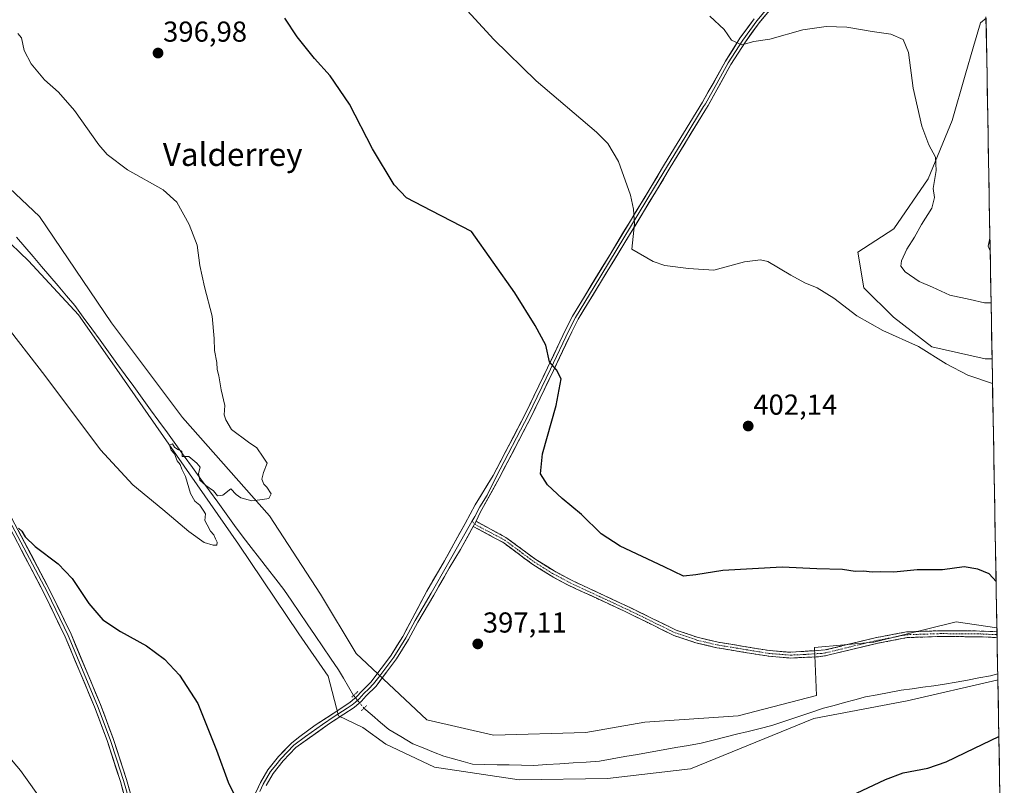
# Model space of a CAD drawing. Units: metres. Extents: x 621860 to 625334, y 4685539 to 4687915.
# Drawn here: x 624962 to 625304, y 4687393 to 4687659 of the extents above; entities that cross this region are included whole.
import ezdxf
from ezdxf.enums import TextEntityAlignment as Align

# ---------------------------------------------------------------- set-up
doc = ezdxf.new("R2010")
doc.units = ezdxf.units.M
doc.header["$MEASUREMENT"] = 0
for name, pattern in [('TRAZO_Y_PUNTO', [1, 0.5, -0.25, 0, -0.25]), ('TRAZOS2', [0.375, 0.25, -0.125]), ('TRAZOSX2', [1.5, 1, -0.5])]:
    doc.linetypes.add(name, pattern=pattern)
for name, color, linetype, lineweight in [('Camino', 19, 'TRAZOSX2', 0), ('Camino Cxs', 19, 'Continuous', 0), ('Camino eje', 19, 'TRAZO_Y_PUNTO', 0), ('Carátula', 7, 'Continuous', 5), ('Corriente natural lineal', 142, 'Continuous', 13), ('Corriente natural lineal oculto', 19, 'TRAZO_Y_PUNTO', 13), ('Cultivos herbáceos CxS', 92, 'Continuous', 0), ('Curva de nivel maestra', 36, 'Continuous', 30), ('Curva de nivel normal', 36, 'Continuous', 0), ('Layer 0', 7, 'Continuous', 0), ('Matorral CxS', 135, 'Continuous', 0), ('Municipio CxS', 142, 'Continuous', 0), ('Pastizal CxS', 92, 'Continuous', 0), ('Puente lineal', 2, 'TRAZOS2', 0), ('Punto de cota en terreno', 7, 'Continuous', 0), ('Rótulo de punto de cota en terreno', 19, 'Continuous', 0), ('Texto cartográfico', 19, 'Continuous', 0)]:
    doc.layers.add(name, color=color, linetype=linetype, lineweight=lineweight)
doc.styles.add('Arial', font='txt', dxfattribs={"height": 0.2})

# ---------------------------------------------------------------- blocks, each defined once
blk = doc.blocks.new('*U150')
at = {"layer": 'Cultivos herbáceos CxS', "color": 92, "linetype": 'Continuous', "lineweight": 0}
for points in [[(625297.23, 4687659.14, 413.53), (625295.37, 4687657.54, 413.13), (625292.89, 4687649.27, 412.64), (625289.99, 4687639.34, 412.44), (625285.44, 4687623.63, 411.81), (625277.17, 4687603.37, 410.08), (625265.18, 4687586, 408.78), (625252.77, 4687577.92, 406.58), (625254.82, 4687565.58, 405.77), (625265.1, 4687555.3, 405.51), (625278.45, 4687545.02, 405.15), (625296.95, 4687540.91, 405.54), (625299.34, 4687540.91, 405.6), (625301.01, 4687447.5, 399.05), (625286.89, 4687449.6, 398.97), (625258.33, 4687442.46, 398.52), (625237.74, 4687440.66, 398.36), (625238.35, 4687424.05, 397.77), (625211.22, 4687416.93, 397.29), (625178.75, 4687414.71, 397.23), (625158.29, 4687411.15, 397.6), (625126.26, 4687410.26, 396.94), (625126.26, 4687410.26, 396.94), (625103.13, 4687415.6, 396.63), (625078.5, 4687438.61, 396.41), (625066.17, 4687459.16, 396.08), (625048.42, 4687486.33, 395.15), (625018.22, 4687520.48, 394.76), (624993.56, 4687553.38, 394.24), (624968.65, 4687590.29, 393.58), (624922.67, 4687633.55, 393.38)], [(624918.98, 4687618.88, 393.22), (624964.79, 4687574.85, 393.87), (624982.14, 4687556.16, 394.05), (624994.6, 4687538.37, 394.38), (625037.74, 4687476.54, 395.71), (625058.65, 4687445.4, 396.11), (625068.88, 4687430.72, 396.52), (625072.44, 4687416.93, 396.78), (625080.89, 4687412.93, 396.7), (625088.9, 4687407.15, 396.62), (625105.8, 4687399.14, 396.9), (625135.16, 4687394.69, 397.09), (625165.85, 4687395.14, 397.34), (625194.59, 4687398.52, 397.5), (625237.46, 4687416.04, 397.86), (625269.85, 4687422.18, 398.45), (625300.95, 4687429.34, 399.28), (625301.33, 4687429.4, 399.3), (625303.58, 4687303.7, 412.33)]]:
    blk.add_polyline3d(points, dxfattribs=at)
blk.add_polyline3d([(625298.67, 4687578.35, 410.49), (625297.97, 4687579.97, 410.55), (625298.59, 4687582.75, 410.47), (625298.67, 4687578.35, 410.49)], close=True, dxfattribs=at)
blk = doc.blocks.new('*U151')
at = {"layer": 'Matorral CxS', "color": 135, "linetype": 'Continuous', "lineweight": 0}
for points in [[(625276.81, 4687738.4, 418.92), (625276.24, 4687738.98, 419.08), (625247.89, 4687767.06, 433.09), (625215.37, 4687776.37, 433.72), (625172.76, 4687789.51, 425.78), (625158.55, 4687771.32, 423.73), (625131.75, 4687763.28, 431.54), (625103.15, 4687766.85, 435.42), (625073.67, 4687776.68, 428.82), (625054.91, 4687780.26, 423.54), (625044.18, 4687791.87, 421.79), (625019.17, 4687814.21, 422.01), (625003.98, 4687831.19, 424.18), (624987.89, 4687848.16, 421.24), (624987.89, 4687863.35, 424.75), (624994.15, 4687891.94, 429.03), (624969.13, 4687899.09, 420.74), (624973.6, 4687908.92, 421.09), (625047.68, 4687910.22, 442.25), (625037.04, 4687895.52, 441.91), (625033.46, 4687882.12, 442.04), (625030.78, 4687868.71, 442.27), (625042.4, 4687862.46, 441.56), (625054.01, 4687858.88, 439.57), (625070.1, 4687858.88, 439.75), (625085.28, 4687849.06, 441.87), (625096.9, 4687836.55, 442.45), (625096.9, 4687820.46, 442.25), (625098.21, 4687811.93, 441.98), (625098.69, 4687811.79, 441.99), (625104.85, 4687809.98, 442.06), (625121.9, 4687804.98, 441.15), (625145.15, 4687823.14, 440.34), (625168.38, 4687833.87, 438.27), (625179.55, 4687842.55, 438.24), (625184.46, 4687846.37, 438.24), (625195.19, 4687846.37, 436.8), (625198.7, 4687846.84, 436.8), (625205.64, 4687847.77, 437.38), (625229.14, 4687842.8, 441.44), (625225.57, 4687825.82, 441.67), (625223.78, 4687811.53, 441.52), (625225.16, 4687798.76, 441.04), (625239.54, 4687798.76, 441.45), (625252.37, 4687794.55, 440.63), (625266.67, 4687805.27, 440.21), (625275.6, 4687823.14, 440.3), (625292.58, 4687832.08, 441.32), (625294.13, 4687832.48, 441.43), (625295.73, 4687742.59, 419.4), (625294.24, 4687741.89, 419.4), (625276.81, 4687738.4, 418.92)], [(625299.34, 4687540.91, 405.6), (625296.95, 4687540.91, 405.54), (625278.45, 4687545.02, 405.15), (625265.1, 4687555.3, 405.51), (625254.82, 4687565.58, 405.77), (625252.77, 4687577.92, 406.58), (625265.18, 4687586, 408.78), (625277.17, 4687603.37, 410.08), (625285.44, 4687623.63, 411.81), (625289.99, 4687639.34, 412.44), (625292.89, 4687649.27, 412.64), (625295.37, 4687657.54, 413.13), (625297.23, 4687659.14, 413.53), (625298.59, 4687582.75, 410.47), (625297.97, 4687579.97, 410.55), (625298.67, 4687578.35, 410.49), (625299.34, 4687540.91, 405.6)]]:
    blk.add_polyline3d(points, close=True, dxfattribs=at)
blk = doc.blocks.new('*U153')
at = {"layer": 'Cultivos herbáceos CxS', "color": 92, "linetype": 'Continuous', "lineweight": 0}
for points in [[(625047.68, 4687910.22, 442.25), (625037.04, 4687895.52, 441.91), (625033.46, 4687882.12, 442.04), (625030.78, 4687868.71, 442.27), (625042.4, 4687862.46, 441.56), (625054.01, 4687858.88, 439.57), (625070.1, 4687858.88, 439.75), (625085.28, 4687849.06, 441.87), (625096.9, 4687836.55, 442.45), (625096.9, 4687820.46, 442.25), (625098.21, 4687811.93, 441.98), (625098.69, 4687811.79, 441.99), (625104.85, 4687809.98, 442.06), (625121.9, 4687804.98, 441.15), (625145.15, 4687823.14, 440.34), (625168.38, 4687833.87, 438.27), (625179.55, 4687842.55, 438.24), (625184.46, 4687846.37, 438.24), (625195.19, 4687846.37, 436.8), (625198.7, 4687846.84, 436.8), (625205.64, 4687847.77, 437.38), (625229.14, 4687842.8, 441.44), (625225.57, 4687825.82, 441.67), (625223.78, 4687811.53, 441.52), (625225.16, 4687798.76, 441.04), (625239.54, 4687798.76, 441.45), (625252.37, 4687794.55, 440.63), (625266.67, 4687805.27, 440.21), (625275.6, 4687823.14, 440.3), (625292.58, 4687832.08, 441.32), (625294.13, 4687832.48, 441.43)], [(625276.24, 4687738.98, 419.08), (625276.81, 4687738.4, 418.92), (625294.24, 4687741.89, 419.4), (625295.73, 4687742.59, 419.4)], [(625297.23, 4687659.14, 413.53), (625295.37, 4687657.54, 413.13), (625292.89, 4687649.27, 412.64), (625289.99, 4687639.34, 412.44), (625285.44, 4687623.63, 411.81), (625277.17, 4687603.37, 410.08), (625265.18, 4687586, 408.78), (625252.77, 4687577.92, 406.58), (625254.82, 4687565.58, 405.77), (625265.1, 4687555.3, 405.51), (625278.45, 4687545.02, 405.15), (625296.95, 4687540.91, 405.54), (625299.34, 4687540.91, 405.6)], [(625298.59, 4687582.75, 410.47), (625297.97, 4687579.97, 410.55), (625298.67, 4687578.35, 410.49)]]:
    blk.add_polyline3d(points, dxfattribs=at)
blk = doc.blocks.new('*U157')
at = {"layer": 'Cultivos herbáceos CxS', "color": 92, "linetype": 'Continuous', "lineweight": 0}
for points in [[(624918.98, 4687618.88, 393.22), (624964.79, 4687574.85, 393.87), (624982.14, 4687556.16, 394.05), (624994.6, 4687538.37, 394.38), (625037.74, 4687476.54, 395.71), (625058.65, 4687445.4, 396.11), (625068.88, 4687430.72, 396.52), (625072.44, 4687416.93, 396.78), (625080.89, 4687412.93, 396.7), (625088.9, 4687407.15, 396.62), (625105.8, 4687399.14, 396.9), (625135.16, 4687394.69, 397.09), (625165.85, 4687395.14, 397.34), (625194.59, 4687398.52, 397.5), (625237.46, 4687416.04, 397.86), (625269.85, 4687422.18, 398.45), (625300.95, 4687429.34, 399.28), (625301.33, 4687429.4, 399.3)], [(624922.67, 4687633.55, 393.38), (624968.65, 4687590.29, 393.58), (624993.56, 4687553.38, 394.24), (625018.22, 4687520.48, 394.76), (625048.42, 4687486.33, 395.15), (625066.17, 4687459.16, 396.08), (625078.5, 4687438.61, 396.41), (625103.13, 4687415.6, 396.63), (625126.26, 4687410.26, 396.94), (625158.29, 4687411.15, 397.6), (625178.75, 4687414.71, 397.23), (625211.22, 4687416.93, 397.29), (625238.35, 4687424.05, 397.77), (625237.74, 4687440.66, 398.36), (625258.33, 4687442.46, 398.52), (625286.89, 4687449.6, 398.97), (625301.01, 4687447.5, 399.05)]]:
    blk.add_polyline3d(points, dxfattribs=at)
blk = doc.blocks.new('*U159')
at = {"layer": 'Matorral CxS', "color": 135, "linetype": 'Continuous', "lineweight": 0}
for points in [[(625047.68, 4687910.22, 442.25), (625037.04, 4687895.52, 441.91), (625033.46, 4687882.12, 442.04), (625030.78, 4687868.71, 442.27), (625042.4, 4687862.46, 441.56), (625054.01, 4687858.88, 439.57), (625070.1, 4687858.88, 439.75), (625085.28, 4687849.06, 441.87), (625096.9, 4687836.55, 442.45), (625096.9, 4687820.46, 442.25), (625098.21, 4687811.93, 441.98), (625098.69, 4687811.79, 441.99), (625104.85, 4687809.98, 442.06), (625121.9, 4687804.98, 441.15), (625145.15, 4687823.14, 440.34), (625168.38, 4687833.87, 438.27), (625179.55, 4687842.55, 438.24), (625184.46, 4687846.37, 438.24), (625195.19, 4687846.37, 436.8), (625198.7, 4687846.84, 436.8), (625205.64, 4687847.77, 437.38), (625229.14, 4687842.8, 441.44), (625225.57, 4687825.82, 441.67), (625223.78, 4687811.53, 441.52), (625225.16, 4687798.76, 441.04), (625239.54, 4687798.76, 441.45), (625252.37, 4687794.55, 440.63), (625266.67, 4687805.27, 440.21), (625275.6, 4687823.14, 440.3), (625292.58, 4687832.08, 441.32), (625294.13, 4687832.48, 441.43)], [(625276.24, 4687738.98, 419.08), (625276.81, 4687738.4, 418.92), (625294.24, 4687741.89, 419.4), (625295.73, 4687742.59, 419.4)], [(625297.23, 4687659.14, 413.53), (625295.37, 4687657.54, 413.13), (625292.89, 4687649.27, 412.64), (625289.99, 4687639.34, 412.44), (625285.44, 4687623.63, 411.81), (625277.17, 4687603.37, 410.08), (625265.18, 4687586, 408.78), (625252.77, 4687577.92, 406.58), (625254.82, 4687565.58, 405.77), (625265.1, 4687555.3, 405.51), (625278.45, 4687545.02, 405.15), (625296.95, 4687540.91, 405.54), (625299.34, 4687540.91, 405.6)], [(625298.59, 4687582.75, 410.47), (625297.97, 4687579.97, 410.55), (625298.67, 4687578.35, 410.49)]]:
    blk.add_polyline3d(points, dxfattribs=at)
blk = doc.blocks.new('*U163')
at = {"layer": 'Pastizal CxS', "color": 92, "linetype": 'Continuous', "lineweight": 0}
for points in [[(624918.98, 4687618.88, 393.22), (624964.79, 4687574.85, 393.87), (624982.14, 4687556.16, 394.05), (624994.6, 4687538.37, 394.38), (625037.74, 4687476.54, 395.71), (625058.65, 4687445.4, 396.11), (625068.88, 4687430.72, 396.52), (625072.44, 4687416.93, 396.78), (625080.89, 4687412.93, 396.7), (625088.9, 4687407.15, 396.62), (625105.8, 4687399.14, 396.9), (625135.16, 4687394.69, 397.09), (625165.85, 4687395.14, 397.34), (625194.59, 4687398.52, 397.5), (625237.46, 4687416.04, 397.86), (625269.85, 4687422.18, 398.45), (625300.95, 4687429.34, 399.28), (625301.33, 4687429.4, 399.3)], [(624922.67, 4687633.55, 393.38), (624968.65, 4687590.29, 393.58), (624993.56, 4687553.38, 394.24), (625018.22, 4687520.48, 394.76), (625048.42, 4687486.33, 395.15), (625066.17, 4687459.16, 396.08), (625078.5, 4687438.61, 396.41), (625103.13, 4687415.6, 396.63), (625126.26, 4687410.26, 396.94), (625158.29, 4687411.15, 397.6), (625178.75, 4687414.71, 397.23), (625211.22, 4687416.93, 397.29), (625238.35, 4687424.05, 397.77), (625237.74, 4687440.66, 398.36), (625258.33, 4687442.46, 398.52), (625286.89, 4687449.6, 398.97), (625301.01, 4687447.5, 399.05)]]:
    blk.add_polyline3d(points, dxfattribs=at)
blk = doc.blocks.new('*U168')
at = {"layer": 'Curva de nivel normal', "color": 36, "linetype": 'Continuous', "lineweight": 0}
blk.add_polyline3d([(625201.36, 4687659.9, 410), (625206.34, 4687655.19, 410), (625208.88, 4687651.56, 410), (625212.46, 4687649.86, 410), (625216.63, 4687651.03, 410), (625222.2, 4687651.92, 410), (625233.65, 4687655.05, 410), (625241.69, 4687656.31, 410), (625248.92, 4687656.06, 410), (625257.69, 4687654.52, 410), (625264.15, 4687653.65, 410), (625268.51, 4687651.72, 410), (625270.34, 4687647.21, 410), (625271.92, 4687634.91, 410), (625274.95, 4687621.69, 410), (625277.36, 4687615.21, 410), (625279.68, 4687610.95, 410), (625279.89, 4687606.31, 410), (625278.83, 4687600.07, 410), (625279.37, 4687596.88, 410), (625278.39, 4687593.24, 410), (625274.86, 4687587.54, 410), (625272.42, 4687583.1, 410), (625269.72, 4687578.97, 410), (625267.88, 4687574.91, 410), (625267.63, 4687573.05, 410), (625269.21, 4687571.09, 410), (625274.02, 4687567.7, 410), (625278.68, 4687565.74, 410), (625284.68, 4687563.02, 410), (625291.68, 4687561.5, 410), (625296.68, 4687560.29, 410), (625298.99, 4687560.29, 410)], dxfattribs=at)
blk = doc.blocks.new('*U170')
at = {"layer": 'Curva de nivel normal', "color": 36, "linetype": 'Continuous', "lineweight": 0}
for points in [[(625299.49, 4687532.33, 405), (625290.94, 4687535.22, 405), (625283.43, 4687539.18, 405), (625273.78, 4687545.15, 405), (625261.44, 4687550.67, 405), (625252.43, 4687555.79, 405), (625244.37, 4687561.92, 405), (625238.6, 4687565.58, 405), (625234.36, 4687567.24, 405), (625229.48, 4687569.89, 405), (625221.53, 4687574.63, 405), (625218.95, 4687575.28, 405), (625213.41, 4687574.6, 405), (625202.72, 4687571.68, 405), (625193.96, 4687572.2, 405), (625185.7, 4687573.23, 405), (625181.72, 4687574.7, 405), (625174.28, 4687579.01, 405), (625175.15, 4687587.76, 405), (625174.83, 4687592.82, 405), (625173.84, 4687597.7, 405), (625169.69, 4687609.44, 405), (625165.97, 4687615.65, 405), (625162, 4687619.56, 405), (625141.04, 4687637.38, 405), (625126.33, 4687651.76, 405), (625114.51, 4687664.58, 405)], [(624949.99, 4687412.05, 405), (624962.05, 4687398, 405), (624970.34, 4687386.31, 405)]]:
    blk.add_polyline3d(points, dxfattribs=at)
blk = doc.blocks.new('*U173')
at = {"layer": 'Curva de nivel maestra', "color": 36, "linetype": 'Continuous', "lineweight": 30}
for points in [[(625300.72, 4687463.56, 400), (625298.35, 4687466.2, 400), (625294.35, 4687467.86, 400), (625289.68, 4687468.67, 400), (625282.18, 4687467.63, 400), (625273.32, 4687467.62, 400), (625265.18, 4687466.81, 400), (625260.61, 4687466.91, 400), (625257.72, 4687466.81, 400), (625254.72, 4687467.13, 400), (625251.79, 4687467.01, 400), (625247.4, 4687467.7, 400), (625238.44, 4687467.99, 400), (625226.47, 4687468.56, 400), (625205.91, 4687467.36, 400), (625196.5, 4687465.94, 400), (625192.15, 4687465.44, 400), (625185.5, 4687468.71, 400), (625170.24, 4687475.86, 400), (625163.56, 4687480.16, 400), (625156.8, 4687486.87, 400), (625150.04, 4687492.44, 400), (625145, 4687497.08, 400), (625142.53, 4687500.94, 400), (625143.28, 4687507.93, 400), (625148.01, 4687524.71, 400), (625149.69, 4687533.99, 400), (625148.15, 4687537.07, 400), (625145.71, 4687539.87, 400), (625144.36, 4687545.62, 400), (625140.74, 4687552.47, 400), (625133.69, 4687563.75, 400), (625118.63, 4687585.09, 400), (625104.72, 4687592.23, 400), (625096.04, 4687596.8, 400), (625091.71, 4687601.29, 400), (625084.27, 4687613.75, 400), (625076.25, 4687629.32, 400), (625069.54, 4687639.16, 400), (625064.06, 4687645.18, 400), (625058.06, 4687652.66, 400), (625053.79, 4687659.14, 400)], [(624961.29, 4687482.1, 400), (624962.48, 4687481.02, 400), (624963.68, 4687479.04, 400), (624967.15, 4687475.69, 400), (624975.04, 4687469.75, 400), (624979.92, 4687464.63, 400), (624985.72, 4687455.93, 400), (624990.59, 4687450.26, 400), (624996.73, 4687446.22, 400), (625005.78, 4687441.29, 400), (625011.96, 4687436.64, 400), (625017.17, 4687431.07, 400), (625023.53, 4687421.27, 400), (625030.06, 4687405.05, 400), (625034.14, 4687393.9, 400), (625036.71, 4687388.7, 400)], [(625252.25, 4687390.07, 400), (625262.29, 4687394.86, 400), (625268.48, 4687397.1, 400), (625277.05, 4687398.8, 400), (625283.42, 4687400.94, 400), (625293.28, 4687405.75, 400), (625301.69, 4687409.7, 400)]]:
    blk.add_polyline3d(points, dxfattribs=at)
blk = doc.blocks.new('5PATER')
at = {"layer": 'Carátula', "linetype": 'Continuous', "lineweight": 5}
h = blk.add_hatch(color=250, dxfattribs=at)
edge = h.paths.add_edge_path()
edge.add_ellipse((0, 0.01), major_axis=(-1.33, -1.34), ratio=0.999422, start_angle=0, end_angle=360)

msp = doc.modelspace()

# ---------------------------------------------------------------- linework, layer by layer
at = {"layer": 'Camino', "color": 19, "linetype": 'TRAZOSX2', "lineweight": 0}
for points in [[(625301.04, 4687446.11), (625295.04, 4687446.38), (625282.31, 4687446.46), (625281.4, 4687446.48), (625269.57, 4687446.09), (625258.75, 4687444), (625241.44, 4687439.81), (625229.29, 4687439.01), (625222.01, 4687439.59), (625204.21, 4687442.51), (625197, 4687444.21), (625193.11, 4687445.52), (625189.64, 4687446.7), (625173.07, 4687454.81), (625153.28, 4687464.01), (625147.26, 4687467.23), (625140.97, 4687471.17), (625130.53, 4687478.88), (625120.16, 4687484.48)], [(625119.23, 4687482.68), (625129.47, 4687477.19), (625139.85, 4687469.51), (625146.26, 4687465.49), (625152.38, 4687462.22), (625172.22, 4687453.01), (625182.55, 4687447.94), (625184.57, 4687446.95), (625188.88, 4687444.84), (625196.44, 4687442.29), (625203.81, 4687440.55), (625221.77, 4687437.61), (625229.25, 4687437.01), (625239.07, 4687437.45), (625241.82, 4687437.85), (625259.17, 4687442.04), (625269.8, 4687444.09), (625281.42, 4687444.48), (625282.36, 4687444.47), (625294.98, 4687444.38), (625301.07, 4687444.1)], [(625301.04, 4687446.11), (625301.05, 4687445.11)], [(625301.05, 4687445.11), (625301.07, 4687444.1)]]:
    msp.add_lwpolyline(points, dxfattribs=at)
at = {"layer": 'Camino Cxs', "color": 19, "linetype": 'Continuous', "lineweight": 0}
msp.add_lwpolyline([(625120.16, 4687484.48), (625119.23, 4687482.68)], dxfattribs=at)
msp.add_polyline3d([(625301.04, 4687446.11, 399.17), (625301.07, 4687444.1, 398.98), (625298.03, 4687444.24, 398.89), (625294.98, 4687444.38, 398.83), (625290.77, 4687444.41, 398.77), (625286.57, 4687444.44, 398.71), (625282.36, 4687444.47, 398.68), (625281.42, 4687444.48, 398.67), (625277.55, 4687444.35, 398.6), (625273.67, 4687444.22, 398.55), (625269.8, 4687444.09, 398.53), (625266.26, 4687443.41, 398.48), (625262.71, 4687442.72, 398.46), (625259.17, 4687442.04, 398.44), (625254.83, 4687440.99, 398.42), (625250.5, 4687439.95, 398.43), (625246.16, 4687438.9, 398.45), (625241.82, 4687437.85, 398.35), (625239.07, 4687437.45, 398.31), (625234.16, 4687437.23, 398.25), (625229.25, 4687437.01, 398.18), (625225.51, 4687437.31, 398.17), (625221.77, 4687437.61, 398.21), (625217.28, 4687438.35, 398.19), (625212.79, 4687439.08, 398.36), (625208.3, 4687439.82, 398.49), (625203.81, 4687440.55, 398.46), (625200.13, 4687441.42, 398.4), (625196.44, 4687442.29, 398.37), (625192.66, 4687443.57, 398.44), (625188.88, 4687444.84, 398.36), (625184.57, 4687446.95, 398.22), (625182.55, 4687447.94, 398.15), (625179.11, 4687449.63, 398.05), (625175.66, 4687451.32, 397.93), (625172.22, 4687453.01, 397.86), (625168.25, 4687454.85, 397.86), (625164.28, 4687456.69, 397.77), (625160.32, 4687458.54, 397.68), (625156.35, 4687460.38, 397.67), (625152.38, 4687462.22, 397.59), (625149.32, 4687463.86, 397.57), (625146.26, 4687465.49, 397.54), (625143.06, 4687467.5, 397.46), (625139.85, 4687469.51, 397.39), (625136.39, 4687472.07, 397.25), (625132.93, 4687474.63, 397.25), (625129.47, 4687477.19, 397.16), (625126.06, 4687479.02, 397.17), (625122.65, 4687480.85, 397.1), (625119.23, 4687482.68, 396.98), (625120.16, 4687484.48, 397.04), (625123.61, 4687482.61, 397.13), (625127.07, 4687480.75, 397.22), (625130.53, 4687478.88, 397.21), (625134.01, 4687476.31, 397.46), (625137.49, 4687473.74, 397.4), (625140.97, 4687471.17, 397.55), (625144.12, 4687469.2, 397.63), (625147.26, 4687467.23, 397.73), (625150.27, 4687465.62, 397.88), (625153.28, 4687464.01, 397.73), (625157.24, 4687462.17, 397.78), (625161.2, 4687460.33, 397.91), (625165.15, 4687458.49, 397.79), (625169.11, 4687456.65, 397.96), (625173.07, 4687454.81, 397.99), (625177.21, 4687452.78, 398.02), (625181.36, 4687450.76, 398.22), (625185.5, 4687448.73, 398.33), (625189.64, 4687446.7, 398.49), (625193.11, 4687445.52, 398.51), (625197, 4687444.21, 398.43), (625200.61, 4687443.36, 398.45), (625204.21, 4687442.51, 398.51), (625208.66, 4687441.78, 398.52), (625213.11, 4687441.05, 398.44), (625217.56, 4687440.32, 398.34), (625222.01, 4687439.59, 398.31), (625225.65, 4687439.3, 398.3), (625229.29, 4687439.01, 398.3), (625233.34, 4687439.28, 398.33), (625237.39, 4687439.54, 398.36), (625241.44, 4687439.81, 398.39), (625245.77, 4687440.86, 398.46), (625250.1, 4687441.91, 398.44), (625254.42, 4687442.95, 398.45), (625258.75, 4687444, 398.49), (625262.36, 4687444.7, 398.55), (625265.96, 4687445.39, 398.61), (625269.57, 4687446.09, 398.67), (625273.51, 4687446.22, 398.69), (625277.46, 4687446.35, 398.73), (625281.4, 4687446.48, 398.76), (625282.31, 4687446.46, 398.77), (625286.55, 4687446.43, 398.83), (625290.8, 4687446.41, 398.91), (625295.04, 4687446.38, 399), (625299.16, 4687446.2, 399.11), (625301.04, 4687446.11, 399.17)], close=True, dxfattribs=at)
at = {"layer": 'Camino eje', "color": 19, "linetype": 'TRAZO_Y_PUNTO', "lineweight": 0}
for points in [[(625118.77, 4687484.46), (625119.73, 4687483.64)], [(625119.73, 4687483.64), (625120.46, 4687483.02), (625125.17, 4687480.57), (625130, 4687478.04), (625135.22, 4687474.18), (625140.41, 4687470.34), (625143.56, 4687468.37), (625146.76, 4687466.36), (625152.83, 4687463.12), (625162.75, 4687458.51), (625172.65, 4687453.91), (625178.19, 4687451.19), (625189.26, 4687445.77), (625191, 4687445.18), (625196.72, 4687443.25), (625204.01, 4687441.53), (625212.91, 4687440.07), (625221.89, 4687438.6), (625229.27, 4687438.01), (625234.18, 4687438.23), (625240.26, 4687438.63), (625241.63, 4687438.83), (625250.31, 4687440.93), (625258.96, 4687443.02), (625269.69, 4687445.09), (625275.6, 4687445.29), (625281.64, 4687445.48), (625282.34, 4687445.47), (625288.7, 4687445.43), (625295.01, 4687445.38), (625298.01, 4687445.25), (625301.05, 4687445.11)]]:
    msp.add_lwpolyline(points, dxfattribs=at)
at = {"layer": 'Corriente natural lineal', "color": 142, "linetype": 'Continuous', "lineweight": 13}
for points in [[(625077.68, 4687424.02, 396.47), (625075.92, 4687426.99, 396.46), (625074.17, 4687429.96, 396.39), (625072.41, 4687432.93, 396.26), (625069.7, 4687436.9, 396.2), (625067, 4687440.88, 396.16), (625064.29, 4687444.85, 396.11), (625061.59, 4687448.82, 396.25), (625058.88, 4687452.79, 396.08), (625056.18, 4687456.77, 396.15), (625053.47, 4687460.74, 395.97), (625050.63, 4687464.39, 395.89), (625047.79, 4687468.05, 395.86), (625044.95, 4687471.7, 395.65), (625042.11, 4687475.36, 395.65), (625039.27, 4687479.01, 395.55), (625036.35, 4687483.03, 395.67), (625033.43, 4687487.05, 395.28), (625030.51, 4687491.07, 395.09), (625027.6, 4687495.08, 395.01), (625024.68, 4687499.1, 394.87), (625021.76, 4687503.12, 395.07), (625018.84, 4687507.14, 394.85), (625015.92, 4687511.16, 394.74), (625013, 4687515.18, 394.67), (625010.09, 4687519.2, 394.57), (625007.17, 4687523.21, 394.43), (625004.25, 4687527.23, 394.38), (625001.33, 4687531.25, 394.44), (624998.41, 4687535.27, 394.33), (624995.49, 4687539.29, 394.18), (624992.57, 4687543.31, 394.14), (624989.66, 4687547.32, 394.09), (624986.74, 4687551.34, 394.03), (624983.82, 4687555.36, 393.93), (624980.9, 4687559.38, 393.92), (624978, 4687562.78, 393.87), (624975.1, 4687566.17, 393.84), (624972.2, 4687569.57, 393.74), (624969.29, 4687572.97, 393.66), (624966.39, 4687576.37, 393.57), (624963.49, 4687579.76, 393.53), (624960.59, 4687583.16, 393.49)], [(625301.3, 4687431.52, 399.07), (625298.75, 4687430.81, 399.06), (625294.78, 4687430.09, 398.97), (625290.8, 4687429.37, 398.73), (625286.83, 4687428.65, 398.43), (625282.85, 4687427.93, 398.36), (625279.08, 4687427.4, 398.29), (625275.32, 4687426.87, 398.19), (625271.55, 4687426.33, 398.07), (625267.78, 4687425.8, 398.01), (625263.63, 4687425.04, 397.93), (625259.49, 4687424.28, 397.82), (625255.34, 4687423.52, 397.71), (625251.72, 4687422.53, 397.72), (625248.1, 4687421.54, 397.76), (625244.47, 4687420.55, 397.76), (625240.85, 4687419.56, 397.73), (625236.36, 4687418.06, 397.8), (625231.86, 4687416.55, 397.61), (625227.37, 4687415.05, 397.58), (625222.87, 4687413.54, 397.45), (625218.79, 4687412.53, 397.34), (625214.71, 4687411.52, 397.32), (625210.63, 4687410.51, 397.35), (625206.54, 4687409.5, 397.37), (625202.46, 4687408.49, 397.54), (625198.38, 4687407.48, 397.64), (625193.96, 4687406.69, 397.47), (625189.53, 4687405.91, 397.28), (625185.11, 4687405.12, 397.24), (625180.68, 4687404.33, 397.33), (625176.26, 4687403.54, 397.56), (625171.83, 4687402.76, 397.1), (625167.41, 4687401.97, 397.07), (625162.98, 4687401.18, 397.09), (625158.42, 4687400.89, 397.08), (625153.87, 4687400.6, 397.01), (625149.31, 4687400.32, 396.9), (625144.76, 4687400.03, 396.84), (625140.2, 4687399.74, 396.84), (625135.95, 4687399.82, 396.82), (625131.71, 4687399.89, 396.84), (625127.46, 4687399.97, 396.77), (625123.22, 4687400.04, 396.87), (625118.97, 4687400.12, 396.89), (625115.66, 4687401.05, 396.88), (625112.34, 4687401.97, 396.85), (625109.03, 4687402.9, 396.72), (625105.42, 4687404.35, 396.59), (625101.82, 4687405.79, 396.64), (625098.21, 4687407.24, 396.57), (625094.05, 4687409.72, 396.43), (625089.88, 4687412.2, 396.43), (625087, 4687414.65, 396.51), (625084.12, 4687417.11, 396.57), (625081.24, 4687419.56, 396.57)]]:
    msp.add_polyline3d(points, dxfattribs=at)
at = {"layer": 'Corriente natural lineal oculto', "color": 19, "linetype": 'TRAZO_Y_PUNTO', "lineweight": 13}
msp.add_polyline3d([(625081.24, 4687419.56, 396.57), (625079.46, 4687421.79, 396.5), (625077.68, 4687424.02, 396.47)], dxfattribs=at)
at = {"layer": 'Cultivos herbáceos CxS', "color": 92, "linetype": 'Continuous', "lineweight": 0}
for points in [[(625298.59, 4687582.75, 410.47), (625298.67, 4687578.35, 410.49)], [(625299.34, 4687540.91, 405.6), (625301.01, 4687447.5, 399.05)], [(625301.33, 4687429.4, 399.3), (625303.58, 4687303.7, 412.33)]]:
    msp.add_polyline3d(points, dxfattribs=at)
at = {"layer": 'Curva de nivel normal', "color": 36, "linetype": 'Continuous', "lineweight": 0}
msp.add_polyline3d([(624955.74, 4687554.11, 395), (624970.43, 4687535.14, 395), (624989.8, 4687509.23, 395), (625000.96, 4687497.19, 395), (625011.48, 4687488.58, 395), (625020.51, 4687480.89, 395), (625025.77, 4687477.16, 395), (625028.93, 4687476.14, 395), (625030.23, 4687476.24, 395), (625030.35, 4687477.22, 395), (625029.67, 4687478.39, 395), (625029.09, 4687479.81, 395), (625028, 4687481.06, 395), (625026.87, 4687483.26, 395), (625026.07, 4687484.79, 395), (625026.29, 4687487.01, 395), (625025.44, 4687488.33, 395), (625024.22, 4687490.04, 395), (625022.52, 4687491.51, 395), (625021.07, 4687494.16, 395), (625019.33, 4687500, 395), (625017.98, 4687502.55, 395), (625017.42, 4687504.14, 395), (625016.4, 4687505.46, 395), (625015.53, 4687507.92, 395), (625014.31, 4687509.21, 395), (625013.76, 4687510.85, 395), (625014.8, 4687511.36, 395), (625015.5, 4687510.25, 395), (625016.59, 4687509.45, 395), (625018.06, 4687508.82, 395), (625018.19, 4687507.02, 395), (625020.43, 4687506.92, 395), (625023.19, 4687504.68, 395), (625024.38, 4687503.26, 395), (625023.77, 4687501.12, 395), (625024.27, 4687498.81, 395), (625026.33, 4687496.87, 395), (625029.02, 4687495.02, 395), (625030.38, 4687493.26, 395), (625032.27, 4687493.56, 395), (625035.02, 4687495.74, 395), (625036.88, 4687493.77, 395), (625038.56, 4687492.62, 395), (625042.32, 4687491.56, 395), (625046.06, 4687492.01, 395), (625048.26, 4687492.4, 395), (625049.1, 4687493.96, 395), (625047.57, 4687496.29, 395), (625046.5, 4687497.34, 395), (625045.82, 4687499.11, 395), (625046.35, 4687501.44, 395), (625047.66, 4687504.63, 395), (625046.32, 4687506.78, 395), (625044.09, 4687510, 395), (625041.23, 4687511.95, 395), (625035.24, 4687516.29, 395), (625033.36, 4687519.74, 395), (625032.76, 4687521.47, 395), (625033, 4687524.71, 395), (625031.7, 4687530.08, 395), (625030.86, 4687534.96, 395), (625030.25, 4687537.19, 395), (625030.13, 4687539.57, 395), (625029.42, 4687543.8, 395), (625029.26, 4687547.9, 395), (625028.58, 4687555.71, 395), (625025.87, 4687565.92, 395), (625024.33, 4687573.32, 395), (625023.35, 4687580.33, 395), (625020.54, 4687587.54, 395), (625016.29, 4687595.23, 395), (625011.54, 4687599.57, 395), (624999.12, 4687606.48, 395), (624992.15, 4687611.86, 395), (624989.16, 4687615.19, 395), (624980.71, 4687627.06, 395), (624975.15, 4687633.5, 395), (624970.4, 4687637.76, 395), (624965.66, 4687643.34, 395), (624963.26, 4687647.94, 395), (624962.35, 4687652.37, 395), (624961.11, 4687653.85, 395)], dxfattribs=at)
at = {"layer": 'Layer 0', "linetype": 'Continuous', "lineweight": 0}
for points in [[(625296.01, 4687727.28), (625291.81, 4687722.99), (625284.52, 4687716.45), (625274.58, 4687708.3), (625250.02, 4687688.17), (625238.73, 4687678.29), (625233.9, 4687674.06), (625230.27, 4687670.68), (625224.97, 4687665.34), (625218.5, 4687657.56), (625213.68, 4687650.92), (625208.69, 4687643.02), (625200.76, 4687628.88), (625199.58, 4687626.96), (625187.59, 4687607.3), (625182.8, 4687599.28), (625155.63, 4687554.63), (625153.38, 4687550.24), (625147.04, 4687536.84), (625139.4, 4687520.92), (625128.17, 4687499.42), (625121.62, 4687487.48), (625120.16, 4687484.48)], [(625224.14, 4687666.1), (625217.61, 4687658.25), (625212.75, 4687651.55), (625210.22, 4687647.55), (625207.73, 4687643.6), (625203.76, 4687636.53), (625199.79, 4687629.46), (625199.2, 4687628.5), (625192.62, 4687617.72), (625186.63, 4687607.89), (625181.84, 4687599.87), (625161.17, 4687565.9), (625154.65, 4687555.18), (625152.37, 4687550.74), (625146.03, 4687537.33), (625138.4, 4687521.43), (625127.17, 4687499.93), (625124.09, 4687493.52), (625121.54, 4687489.51), (625119.71, 4687486.09), (625118.77, 4687484.46)], [(625042.78, 4687388.29), (625045.3, 4687393.78), (625047.91, 4687398.2), (625051.54, 4687402.8), (625056.17, 4687407.61), (625059.03, 4687409.72), (625064.35, 4687413.64), (625072.59, 4687419.06), (625076.52, 4687421.65), (625078.81, 4687423.59), (625080.43, 4687425.42), (625083.75, 4687428.74), (625090.67, 4687437.96), (625094.77, 4687444.53), (625098.03, 4687450.59), (625103.04, 4687460.22), (625109.23, 4687470.7), (625112.41, 4687476.65), (625116.38, 4687483.71), (625119.87, 4687490.14), (625126.16, 4687500.43), (625137.39, 4687521.93), (625145.01, 4687537.81), (625151.36, 4687551.23), (625153.67, 4687555.73), (625166.7, 4687577.16), (625180.87, 4687600.45), (625185.66, 4687608.47), (625198.82, 4687630.03), (625206.76, 4687644.17), (625211.81, 4687652.18), (625216.72, 4687658.94)], [(624956.98, 4687484.58), (624970.36, 4687459.23), (624977.51, 4687444.33), (624987.72, 4687420.04), (624992.05, 4687408.37), (624996.68, 4687394.16), (624998.67, 4687386.99)], [(624957.96, 4687485.13), (624971.37, 4687459.74), (624978.54, 4687444.79), (624988.77, 4687420.46), (624993.11, 4687408.74), (624995.43, 4687401.64), (624997.76, 4687394.49), (624998.76, 4687390.9), (624999.77, 4687387.25), (625002.1, 4687373.6), (625003.14, 4687361.68), (625004.19, 4687349.68), (625004.45, 4687338.4), (625004.16, 4687330.61), (625003.88, 4687322.73), (625003.58, 4687320.56), (625002.73, 4687314.18), (625001.8, 4687310.53), (625001.18, 4687308.12)], [(625004.18, 4687316), (625004.23, 4687316.86), (625004.33, 4687317.72), (625005, 4687322.63), (625005.57, 4687338.39), (625005.31, 4687349.73), (625003.21, 4687373.73), (625000.86, 4687387.51), (624998.84, 4687394.81), (624994.17, 4687409.11), (624989.81, 4687420.87), (624979.56, 4687445.25), (624972.37, 4687460.24), (624958.94, 4687485.68)], [(625118.77, 4687484.46), (625117.82, 4687482.83), (625110.26, 4687469.43), (625104.58, 4687459.5), (625101.77, 4687454.73), (625099.01, 4687450.05), (625097.38, 4687447.02), (625095.75, 4687443.97), (625091.6, 4687437.32), (625086.41, 4687430.4), (625084.61, 4687428), (625082.91, 4687426.31), (625081.25, 4687424.65), (625080.44, 4687423.74), (625079.6, 4687422.78), (625078.34, 4687421.72), (625077.2, 4687420.75), (625075.41, 4687419.58), (625070.96, 4687416.65), (625066.84, 4687413.94), (625061.01, 4687409.78), (625056.92, 4687406.77), (625052.39, 4687402.06), (625050.66, 4687399.86), (625048.84, 4687397.56), (625046.3, 4687393.26), (625045.09, 4687390.62)], [(625120.16, 4687484.48), (625119.23, 4687482.68)], [(625119.23, 4687482.68), (625114.79, 4687474.66), (625110.82, 4687468.16), (625105.51, 4687458.87), (625099.99, 4687449.5), (625096.72, 4687443.4), (625092.53, 4687436.68), (625089.06, 4687432.06), (625085.46, 4687427.26), (625082.07, 4687423.88), (625080.39, 4687421.97), (625077.87, 4687419.85), (625074.29, 4687417.5), (625069.33, 4687414.23), (625057.66, 4687405.92), (625053.23, 4687401.32), (625049.77, 4687396.92), (625047.3, 4687392.74)]]:
    msp.add_lwpolyline(points, dxfattribs=at)
for points in [[(625044.04, 4687391.04, 398.47), (625045.3, 4687393.78, 398.23), (625046.61, 4687395.99, 397.94), (625047.91, 4687398.2, 397.83), (625049.73, 4687400.5, 397.7), (625051.54, 4687402.8, 397.44), (625053.86, 4687405.21, 397.37), (625056.17, 4687407.61, 397.23), (625059.03, 4687409.72, 397.11), (625061.69, 4687411.68, 396.98), (625064.35, 4687413.64, 396.88), (625068.47, 4687416.35, 396.75), (625072.59, 4687419.06, 396.67), (625076.52, 4687421.65, 396.57), (625078.81, 4687423.59, 396.45), (625080.43, 4687425.42, 396.38), (625083.75, 4687428.74, 396.36), (625086.06, 4687431.81, 396.41), (625088.36, 4687434.89, 396.46), (625090.67, 4687437.96, 396.46), (625092.72, 4687441.25, 396.51), (625094.77, 4687444.53, 396.57), (625096.4, 4687447.56, 396.65), (625098.03, 4687450.59, 396.69), (625099.7, 4687453.8, 396.69), (625101.37, 4687457.01, 396.71), (625103.04, 4687460.22, 396.75), (625105.11, 4687463.71, 396.75), (625107.17, 4687467.2, 396.78), (625109.23, 4687470.7, 396.82), (625110.82, 4687473.67, 396.81), (625112.41, 4687476.65, 396.83), (625114.39, 4687480.18, 396.85), (625116.38, 4687483.71, 396.88), (625118.12, 4687486.93, 396.99), (625119.87, 4687490.14, 397.14), (625121.97, 4687493.57, 397.37), (625124.06, 4687497, 397.6), (625126.16, 4687500.43, 397.89), (625128.41, 4687504.73, 398.14), (625130.65, 4687509.03, 398.42), (625132.9, 4687513.33, 398.56), (625135.14, 4687517.63, 398.76), (625137.39, 4687521.93, 398.9), (625139.3, 4687525.9, 399.08), (625141.2, 4687529.87, 399.33), (625143.11, 4687533.84, 399.52), (625145.01, 4687537.81, 399.77), (625147.13, 4687542.28, 400.14), (625149.24, 4687546.76, 400.49), (625151.36, 4687551.23, 400.99), (625152.52, 4687553.48, 401.26), (625153.67, 4687555.73, 401.46), (625155.84, 4687559.3, 401.84), (625158.01, 4687562.87, 402.25), (625160.19, 4687566.45, 402.59), (625162.36, 4687570.02, 402.89), (625164.53, 4687573.59, 403.12), (625166.7, 4687577.16, 403.66), (625169.06, 4687581.04, 404.01), (625171.42, 4687584.92, 404.32), (625173.79, 4687588.81, 404.73), (625176.15, 4687592.69, 405.11), (625178.51, 4687596.57, 405.46), (625180.87, 4687600.45, 405.78), (625183.27, 4687604.46, 406.13), (625185.66, 4687608.47, 406.41), (625187.85, 4687612.06, 406.72), (625190.05, 4687615.66, 406.99), (625192.24, 4687619.25, 407.38), (625194.43, 4687622.84, 407.75), (625196.63, 4687626.44, 408.2), (625198.82, 4687630.03, 408.46), (625200.81, 4687633.57, 408.73), (625202.79, 4687637.1, 408.98), (625204.78, 4687640.64, 409.23), (625206.76, 4687644.17, 409.54), (625209.29, 4687648.18, 409.76), (625211.81, 4687652.18, 410.02), (625214.27, 4687655.56, 410.24), (625216.72, 4687658.94, 410.46)], [(625220.66, 4687660.15, 410.48), (625218.5, 4687657.56, 410.34), (625216.09, 4687654.24, 410.19), (625213.68, 4687650.92, 409.96), (625211.19, 4687646.97, 409.72), (625208.69, 4687643.02, 409.48), (625206.71, 4687639.49, 409.2), (625204.73, 4687635.95, 408.94), (625202.74, 4687632.42, 408.71), (625200.76, 4687628.88, 408.46), (625199.58, 4687626.96, 408.3), (625197.18, 4687623.03, 407.94), (625194.78, 4687619.1, 407.6), (625192.39, 4687615.16, 407.16), (625189.99, 4687611.23, 406.9), (625187.59, 4687607.3, 406.62), (625185.2, 4687603.29, 406.29), (625182.8, 4687599.28, 406), (625180.33, 4687595.22, 405.75), (625177.86, 4687591.16, 405.32), (625175.39, 4687587.1, 404.95), (625172.92, 4687583.04, 404.55), (625170.45, 4687578.98, 404.08), (625167.98, 4687574.93, 403.8), (625165.51, 4687570.87, 403.45), (625163.04, 4687566.81, 403.09), (625160.57, 4687562.75, 402.68), (625158.1, 4687558.69, 402.25), (625155.63, 4687554.63, 401.65), (625153.38, 4687550.24, 401.21), (625151.27, 4687545.77, 400.66), (625149.15, 4687541.31, 400.24), (625147.04, 4687536.84, 399.95), (625145.13, 4687532.86, 399.68), (625143.22, 4687528.88, 399.51), (625141.31, 4687524.9, 399.4), (625139.4, 4687520.92, 399.22), (625137.15, 4687516.62, 399.1), (625134.91, 4687512.32, 398.88), (625132.66, 4687508.02, 398.78), (625130.42, 4687503.72, 398.57), (625128.17, 4687499.42, 398.23), (625125.99, 4687495.44, 397.85), (625123.81, 4687491.46, 397.53), (625121.62, 4687487.48, 397.18), (625120.16, 4687484.48, 397.04), (625119.23, 4687482.68, 396.98), (625117.01, 4687478.67, 396.87), (625114.79, 4687474.66, 396.87), (625112.8, 4687471.41, 396.87), (625110.82, 4687468.16, 396.86), (625109.05, 4687465.06, 396.86), (625107.28, 4687461.97, 396.82), (625105.51, 4687458.87, 396.84), (625103.67, 4687455.75, 396.79), (625101.83, 4687452.62, 396.74), (625099.99, 4687449.5, 396.76), (625098.36, 4687446.45, 396.72), (625096.72, 4687443.4, 396.63), (625094.63, 4687440.04, 396.62), (625092.53, 4687436.68, 396.56), (625090.8, 4687434.37, 396.54), (625089.06, 4687432.06, 396.48), (625087.26, 4687429.66, 396.4), (625085.46, 4687427.26, 396.38), (625082.07, 4687423.88, 396.37), (625080.39, 4687421.97, 396.47), (625077.87, 4687419.85, 396.6), (625074.29, 4687417.5, 396.7), (625071.81, 4687415.87, 396.76), (625069.33, 4687414.23, 396.83), (625065.44, 4687411.46, 396.98), (625061.55, 4687408.69, 397.15), (625057.66, 4687405.92, 397.27), (625055.45, 4687403.62, 397.37), (625053.23, 4687401.32, 397.47), (625051.5, 4687399.12, 397.56), (625049.77, 4687396.92, 397.74), (625047.3, 4687392.74, 397.95)], [(624961.18, 4687481.44, 399.93), (624963.42, 4687477.2, 400.02), (624965.66, 4687472.96, 400.17), (624967.89, 4687468.72, 400.25), (624970.13, 4687464.48, 400.39), (624972.37, 4687460.24, 400.48), (624974.17, 4687456.49, 400.62), (624975.97, 4687452.75, 400.76), (624977.76, 4687449, 400.79), (624979.56, 4687445.25, 400.86), (624981.27, 4687441.19, 401.02), (624982.98, 4687437.12, 401.2), (624984.69, 4687433.06, 401.38), (624986.39, 4687429, 401.59), (624988.1, 4687424.93, 401.74), (624989.81, 4687420.87, 401.91), (624991.26, 4687416.95, 402.1), (624992.72, 4687413.03, 402.21), (624994.17, 4687409.11, 402.25), (624995.34, 4687405.54, 402.38), (624996.51, 4687401.96, 402.47), (624997.67, 4687398.39, 402.51), (624998.84, 4687394.81, 402.53), (624999.85, 4687391.16, 402.59)], [(624997.68, 4687390.58, 402.72), (624996.68, 4687394.16, 402.67), (624995.14, 4687398.9, 402.75), (624993.59, 4687403.63, 402.6), (624992.05, 4687408.37, 402.39), (624990.61, 4687412.26, 402.39), (624989.16, 4687416.15, 402.24), (624987.72, 4687420.04, 401.95), (624986.02, 4687424.09, 401.84), (624984.32, 4687428.14, 401.77), (624982.62, 4687432.19, 401.51), (624980.91, 4687436.23, 401.37), (624979.21, 4687440.28, 401.29), (624977.51, 4687444.33, 401.04), (624975.72, 4687448.06, 401.02), (624973.94, 4687451.78, 400.98), (624972.15, 4687455.51, 400.77), (624970.36, 4687459.23, 400.67), (624968.13, 4687463.46, 400.47), (624965.9, 4687467.68, 400.39), (624963.67, 4687471.91, 400.31), (624961.44, 4687476.13, 400.14)]]:
    msp.add_polyline3d(points, dxfattribs=at)
at = {"layer": 'Matorral CxS', "color": 135, "linetype": 'Continuous', "lineweight": 0}
for points in [[(625297.23, 4687659.14, 413.53), (625298.59, 4687582.75, 410.47)], [(625298.67, 4687578.35, 410.49), (625299.34, 4687540.91, 405.6)]]:
    msp.add_polyline3d(points, dxfattribs=at)
at = {"layer": 'Municipio CxS', "color": 142, "linetype": 'Continuous', "lineweight": 0}
msp.add_polyline3d([(625297.22, 4687659.6, 412.3), (625297.31, 4687654.6, 412.64), (625297.4, 4687649.61, 412.93), (625297.49, 4687644.61, 413.26), (625297.58, 4687639.61, 413.5), (625297.67, 4687634.62, 413.58), (625297.75, 4687629.62, 413.79), (625297.84, 4687624.63, 413.85), (625297.93, 4687619.63, 413.7), (625298.02, 4687614.63, 413.47), (625298.11, 4687609.64, 413.23), (625298.2, 4687604.64, 412.8), (625298.29, 4687599.65, 412.14), (625298.38, 4687594.65, 411.56), (625298.47, 4687589.66, 411.09), (625298.56, 4687584.66, 410.8), (625298.65, 4687579.66, 410.64), (625298.74, 4687574.67, 410.74), (625298.83, 4687569.67, 411.14), (625298.92, 4687564.68, 411.02), (625299, 4687559.68, 409.7), (625299.09, 4687554.68, 408.28), (625299.18, 4687549.69, 407.22), (625299.27, 4687544.69, 406.38), (625299.36, 4687539.7, 405.67), (625299.45, 4687534.7, 405.16), (625299.54, 4687529.71, 404.67), (625299.63, 4687524.71, 404.23), (625299.72, 4687519.71, 403.79), (625299.81, 4687514.72, 403.33), (625299.9, 4687509.72, 402.92), (625299.99, 4687504.73, 402.54), (625300.08, 4687499.73, 402.1), (625300.17, 4687494.73, 401.72), (625300.26, 4687489.74, 401.35), (625300.34, 4687484.74, 401.01), (625300.43, 4687479.75, 400.7), (625300.52, 4687474.75, 400.41), (625300.61, 4687469.76, 400.18), (625300.7, 4687464.76, 400.02), (625300.79, 4687459.76, 399.9), (625300.88, 4687454.77, 399.76), (625300.97, 4687449.77, 399.47), (625301.06, 4687444.78, 399.04), (625301.15, 4687439.78, 398.96), (625301.24, 4687434.79, 398.92), (625301.33, 4687429.79, 399.21), (625301.42, 4687424.79, 399.14), (625301.51, 4687419.8, 399.33), (625301.6, 4687414.8, 399.62), (625301.68, 4687409.81, 399.91), (625301.77, 4687404.81, 400.28), (625301.86, 4687399.81, 401.2), (625301.95, 4687394.82, 401.76), (625302.04, 4687389.82, 402.02)], dxfattribs=at)
at = {"layer": 'Pastizal CxS', "color": 92, "linetype": 'Continuous', "lineweight": 0}
for points in [[(624922.67, 4687633.55, 393.38), (624968.65, 4687590.29, 393.58), (624993.56, 4687553.38, 394.24), (625018.22, 4687520.48, 394.76), (625048.42, 4687486.33, 395.15), (625066.17, 4687459.16, 396.08), (625078.5, 4687438.61, 396.41), (625103.13, 4687415.6, 396.63), (625126.26, 4687410.26, 396.94), (625158.29, 4687411.15, 397.6), (625178.75, 4687414.71, 397.23), (625211.22, 4687416.93, 397.29), (625238.35, 4687424.05, 397.77), (625237.74, 4687440.66, 398.36), (625258.33, 4687442.46, 398.52), (625286.89, 4687449.6, 398.97), (625301.01, 4687447.5, 399.05), (625301.33, 4687429.4, 399.3), (625300.95, 4687429.34, 399.28), (625269.85, 4687422.18, 398.45), (625237.46, 4687416.04, 397.86), (625194.59, 4687398.52, 397.5), (625165.85, 4687395.14, 397.34), (625135.16, 4687394.69, 397.09), (625135.16, 4687394.69, 397.09), (625105.8, 4687399.14, 396.9), (625088.9, 4687407.15, 396.62), (625080.89, 4687412.93, 396.7), (625072.44, 4687416.93, 396.78), (625068.88, 4687430.72, 396.52), (625058.65, 4687445.4, 396.11), (625037.74, 4687476.54, 395.71), (624994.6, 4687538.37, 394.38), (624982.14, 4687556.16, 394.05), (624964.79, 4687574.85, 393.87), (624918.98, 4687618.88, 393.22)], [(625301.01, 4687447.5, 399.05), (625301.33, 4687429.4, 399.3)]]:
    msp.add_polyline3d(points, dxfattribs=at)
at = {"layer": 'Puente lineal', "color": 2, "linetype": 'TRAZOS2', "lineweight": 0}
for points in [[(625079.12, 4687425.33, 396.42), (625077.67, 4687424.01, 396.48), (625077.06, 4687423.46, 396.5)], [(625082.17, 4687420.49, 396.51), (625081.23, 4687419.55, 396.57), (625080.35, 4687418.68, 396.62)]]:
    msp.add_polyline3d(points, dxfattribs=at)

# ---------------------------------------------------------------- block references
at = {"layer": 'Cultivos herbáceos CxS', "color": 92, "linetype": 'Continuous', "lineweight": 0}
for name in ['*U150', '*U153', '*U157']:
    msp.add_blockref(name, (0, 0), dxfattribs=at)
at = {"layer": 'Curva de nivel maestra', "color": 36, "linetype": 'Continuous', "lineweight": 30}
msp.add_blockref('*U173', (0, 0), dxfattribs=at)
at = {"layer": 'Curva de nivel normal', "color": 36, "linetype": 'Continuous', "lineweight": 0}
for name in ['*U168', '*U170']:
    msp.add_blockref(name, (0, 0), dxfattribs=at)
at = {"layer": 'Matorral CxS', "color": 135, "linetype": 'Continuous', "lineweight": 0}
for name in ['*U151', '*U159']:
    msp.add_blockref(name, (0, 0), dxfattribs=at)
at = {"layer": 'Pastizal CxS', "color": 92, "linetype": 'Continuous', "lineweight": 0}
msp.add_blockref('*U163', (0, 0), dxfattribs=at)
at = {"layer": 'Punto de cota en terreno', "linetype": 'Continuous', "lineweight": 0}
for p in [(625009.76, 4687647.04, 396.98), (625214.67, 4687517.54, 402.14), (625120.77, 4687441.89, 397.11)]:
    msp.add_blockref('5PATER', p, dxfattribs=at)

# ---------------------------------------------------------------- texts
at = {"layer": 'Rótulo de punto de cota en terreno', "color": 19, "linetype": 'Continuous', "lineweight": 0, "style": 'Arial'}
for s, p in [('396,98', (625011.52, 4687648.8)), ('402,14', (625216.43, 4687519.3)), ('397,11', (625122.53, 4687443.65))]:
    msp.add_text(s, height=7, dxfattribs=at).set_placement(p, align=Align.BOTTOM_LEFT)
at = {"layer": 'Texto cartográfico', "color": 19, "linetype": 'Continuous', "lineweight": 0, "style": 'Arial'}
msp.add_text('Valderrey', height=8, dxfattribs=at).set_placement((625035.68, 4687611.85), align=Align.MIDDLE_CENTER)

doc.saveas('drawing.dxf')
